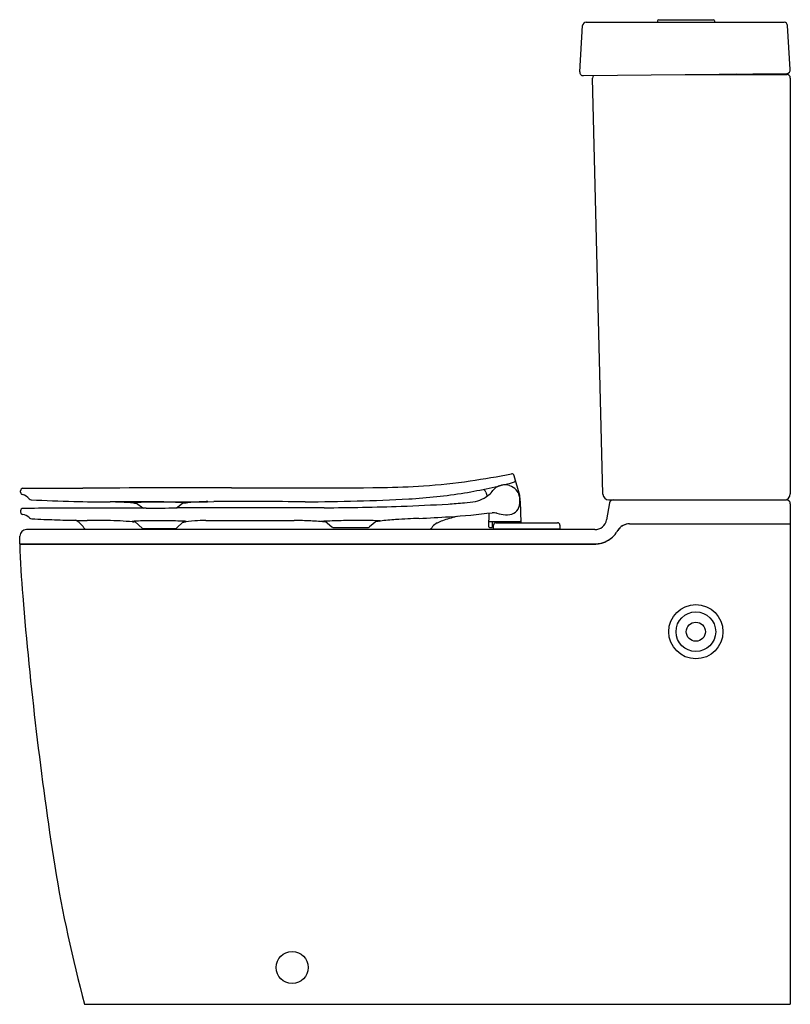
# Model space of a CAD drawing. Units: inches. Extents: x 5920.5 to 5946.1, y 284.3 to 317.
import ezdxf

# ---------------------------------------------------------------- set-up
doc = ezdxf.new("R2010")
doc.units = ezdxf.units.IN
doc.header["$LTSCALE"] = 0.64311
doc.header["$MEASUREMENT"] = 0
doc.layers.get('0').update_dxf_attribs({"color": 255, "linetype": 'CONTINUOUS'})
doc.layers.get('Defpoints').update_dxf_attribs({"linetype": 'CONTINUOUS'})
doc.styles.get("Standard").update_dxf_attribs({"font": 'txt', "width": 0.8})

msp = doc.modelspace()

# ---------------------------------------------------------------- linework, layer by layer
for p, q in [((5939.124, 315.302), (5939.218, 316.837)), ((5939.335, 316.947), (5945.91, 316.947)), ((5941.708, 316.995), (5941.708, 316.947)), ((5941.747, 317.034), (5943.558, 317.034)), ((5943.597, 316.995), (5943.597, 316.947)), ((5946.117, 315.378), (5946.028, 316.837)), ((5939.243, 315.177), (5946.001, 315.253)), ((5939.892, 301.284), (5939.545, 315.095)), ((5942.62, 315.215), (5945.999, 315.215)), ((5944.329, 315.234), (5944.324, 315.215)), ((5944.43, 315.235), (5944.424, 315.215)), ((5945.228, 315.244), (5945.23, 315.215)), ((5945.324, 315.246), (5945.326, 315.215)), ((5945.374, 315.246), (5945.372, 315.215)), ((5945.471, 315.247), (5945.47, 315.215)), ((5946.117, 315.097), (5946.117, 301.289)), ((5937.128, 301.24), (5936.95, 301.897)), ((5920.55, 301.347), (5920.55, 301.399)), ((5935.934, 301.447), (5935.954, 301.425)), ((5936, 301.349), (5936.048, 301.217)), ((5937.146, 301.049), (5937.162, 300.334)), ((5940.089, 301.092), (5945.99, 301.092)), ((5920.55, 300.732), (5920.55, 300.687)), ((5924.401, 300.985), (5924.609, 300.833)), ((5925.939, 300.982), (5925.76, 300.837)), ((5940.113, 300.992), (5940.014, 300.433)), ((5946.117, 300.965), (5946.117, 284.354)), ((5926.704, 300.41), (5929.641, 300.41)), ((5930.669, 300.385), (5930.891, 300.194)), ((5932.379, 300.401), (5932.14, 300.194)), ((5936.103, 300.201), (5936.113, 300.656)), ((5939.625, 300.106), (5920.742, 300.106)), ((5922.736, 300.122), (5934.121, 300.122)), ((5924.361, 300.369), (5924.589, 300.156)), ((5924.624, 300.142), (5925.698, 300.142)), ((5925.946, 300.363), (5925.734, 300.156)), ((5930.925, 300.181), (5932.105, 300.181)), ((5936.123, 300.181), (5936.217, 300.181)), ((5936.127, 300.378), (5937.141, 300.378)), ((5936.217, 300.378), (5936.217, 300.181)), ((5936.26, 300.138), (5936.26, 300.255)), ((5936.26, 300.138), (5938.465, 300.138)), ((5936.28, 300.138), (5936.28, 300.106)), ((5936.339, 300.334), (5938.386, 300.334)), ((5936.476, 300.334), (5936.476, 300.378)), ((5936.791, 300.378), (5936.791, 300.334)), ((5937.051, 300.378), (5937.051, 300.334)), ((5938.445, 300.138), (5938.445, 300.106)), ((5938.465, 300.255), (5938.465, 300.138)), ((5940.777, 300.299), (5946.117, 300.299)), ((5940.778, 300.303), (5946.117, 300.303)), ((5920.52, 299.633), (5920.525, 299.893)), ((5920.52, 299.633), (5939.63, 299.633)), ((5920.521, 299.629), (5939.642, 299.629)), ((5922.678, 284.354), (5946.117, 284.354))]:
    msp.add_line(p, q)
for centre, radius in [((5942.98, 296.718), 0.9), ((5942.98, 296.718), 0.658), ((5942.98, 296.718), 0.317), ((5929.571, 285.57), 0.531)]:
    msp.add_circle(centre, radius)
for centre, radius, start, end in [((5939.335, 316.829), 0.118, 90, 176.5), ((5941.747, 316.995), 0.0394, 90, 180), ((5943.558, 316.995), 0.0394, 360, 90), ((5945.91, 316.829), 0.118, 3.4999, 90), ((5939.242, 315.295), 0.118, 176.5, 270.6437), ((5939.663, 315.097), 0.118, 134.6964, 180.7669), ((5945.999, 315.097), 0.118, 0, 90), ((5945.999, 315.371), 0.118, 270.6437, 3.4999), ((5932.61, 320.986), 19.473, 273.902, 278.482), ((5927.263, 355.807), 54.702, 278.6411, 280.1039), ((5936.874, 301.876), 0.079, 15.15, 100.1282), ((5936.907, 301.755), 0.079, 284.5412, 15.1544), ((5920.629, 301.399), 0.0788, 89.9716, 180.0594), ((5912.654, 3958.005), 3656.536, 270.12497, 270.156091), ((5928.222, -943.699), 1245.194, 90.030516, 90.257994), ((5929.457, 663.829), 362.339, 269.69987, 270.49118), ((5932.101, 329.923), 28.424, 270.9325, 273.6996), ((5931.714, 321.772), 20.759, 279.9329, 284.5412), ((5935.518, 301.94), 0.897, 298.2698, 323.6812), ((5935.778, 301.267), 0.236, 20.15, 41.9291), ((5936.625, 301.083), 0.504, 121.7265, 139.6913), ((5936.641, 301.058), 0.534, 105.3944, 121.8301), ((5936.637, 301.088), 0.504, 71.5518, 102.4341), ((5936.634, 301.079), 0.512, 42.9853, 71.5518), ((5936.62, 301.086), 0.519, 17.3355, 41.3419), ((5920.629, 301.347), 0.079, 180, 256.3772), ((5920.514, 300.869), 0.413, 38.7927, 76.3772), ((5920.903, 301.182), 0.087, 218.7927, 267.3363), ((5924.524, 378.997), 77.986, 267.33627, 268.38029), ((5923.562, 352.457), 51.429, 268.6153, 269.9541), ((5924.216, 1086.979), 785.949, 270.079986, 270.200409), ((5926.847, 292.463), 8.573, 90.5149, 91.9663), ((5928.021, -0.926), 301.963, 89.62331, 90.20041), ((5929.816, 369.816), 68.785, 270.15877, 273.0226), ((5932.378, 319.825), 18.729, 273.2588, 278.961), ((5935.029, 304.879), 3.887, 273.906, 279.3715), ((5935.422, 302.101), 1.084, 282.7967, 298.7442), ((5936.362, 301.113), 0.787, 340.5946, 355.3444), ((5936.49, 301.067), 0.649, 351.0234, 15.5515), ((5936.508, 301.084), 0.639, 356.8507, 14.0864), ((5940.089, 301.289), 0.197, 181.4363, 270), ((5940.231, 300.972), 0.12, 90, 170.0056), ((5945.92, 301.289), 0.197, 270, 0), ((5945.99, 300.965), 0.127, 360, 90), ((5920.629, 300.732), 0.079, 90.2583, 180), ((5926.871, -1083.537), 1384.362, 90.173104, 90.258347), ((5947.301, -9323.625), 9624.475, 90.1349125, 90.1465221), ((5926.626, -639.628), 940.661, 90.079986, 90.189128), ((5922.994, 283.335), 17.701, 86.7563, 88.0133), ((5922.525, 275.066), 25.983, 85.848, 86.7563), ((5924.296, 300.999), 0.00141, 99.2906, 228.6866), ((5924.304, 301.008), 0.0132, 228.6866, 253.1721), ((5924.318, 300.932), 0.0725, 89.6929, 107.3457), ((5924.346, 301.147), 0.158, 253.1721, 260.025), ((5924.693, 292.735), 8.278, 91.4228, 92.5942), ((5924.385, 301.371), 0.385, 260.025, 265.754), ((5924.357, 301.018), 0.0256, 211.4678, 259.352), ((5924.382, 301.125), 0.135, 257.4024, 266.0466), ((5924.113, 297.708), 3.287, 84.9287, 85.754), ((5924.49, 302.125), 1.141, 264.097, 265.2453), ((5924.364, 300.923), 0.0722, 59.4807, 64.6287), ((5925.074, 281.598), 19.421, 90.0978, 91.7324), ((5924.639, 300.873), 0.05, 233.8714, 270.1083), ((5927.9, -1424.179), 1725.006, 90.105708, 90.10833), ((5921.805, 1879.362), 1578.542, 270.105708, 270.142408), ((5925.132, 278.975), 22.044, 88.754, 90.2368), ((5925.075, 273.55), 27.469, 88.2014, 88.88), ((5925.729, 300.875), 0.05, 270.1424, 309.1639), ((5948.98, -16257.48), 16558.322, 90.0634865, 90.0804531), ((5926.288, 299.056), 1.952, 97.0019, 100.5928), ((5926.357, 298.508), 2.504, 97.3615, 99.8002), ((5925.93, 300.275), 0.731, 83.9996, 89.4907), ((5925.958, 300.953), 0.0348, 111.3748, 123.9944), ((5926.238, 299.901), 1.123, 103.5334, 105.0795), ((5925.032, 306.876), 5.958, 279.1128, 279.2467), ((5925.985, 301.021), 0.0258, 278.251, 312.7467), ((5925.997, 300.853), 0.149, 74.6336, 86.2469), ((5926.031, 301.049), 0.0573, 275.3111, 285.3731), ((5925.989, 300.801), 0.202, 73.8878, 76.36), ((5926.044, 300.99), 0.00451, 56.0056, 73.3332), ((5926.046, 300.994), 0.000296, 285.3731, 60.1331), ((5926.596, 296.546), 4.48, 94.3943, 97.0019), ((5926.81, 293.767), 7.267, 92.0293, 94.3943), ((5930.229, 386.482), 85.651, 270.26953, 271.98133), ((5926.283, 468.184), 167.445, 272.36429, 272.89851), ((5932.102, 334.713), 33.863, 274.4854, 275.4082), ((5936.767, 300.961), 0.355, 297.9018, 342.003), ((5936.408, 301.074), 0.731, 341.5033, 351.448), ((5920.629, 300.687), 0.079, 180, 260.9467), ((5920.552, 300.198), 0.416, 45.9612, 80.9467), ((5920.939, 300.653), 0.185, 237.8083, 265.9433), ((5921.406, 305.401), 4.955, 264.4405, 269.024), ((5925.671, 416.998), 116.632, 267.863, 268.21689), ((5922.732, 326.585), 26.172, 268.4877, 270.0759), ((5922.048, 299.773), 0.722, 33.051, 62.8704), ((5922.92, 269.906), 30.508, 88.834, 90.2879), ((5922.977, 284.034), 16.383, 85.11, 88.0275), ((5924.258, 300.377), 0.00172, 113.0353, 176.763), ((5924.272, 300.34), 0.0419, 91.934, 110.3922), ((5924.225, 301.765), 1.384, 271.8996, 274.2184), ((5924.561, 303.742), 3.37, 265.4758, 266.3478), ((5925.381, 276.306), 24.102, 91.8502, 92.5073), ((5924.323, 300.328), 0.0557, 47.2192, 65.9963), ((5925.128, 279.167), 21.234, 89.9367, 91.4157), ((5925.05, 275.061), 25.34, 88.5369, 89.7718), ((5925.379, 286.076), 14.321, 87.5188, 88.7285), ((5926.576, 296.762), 3.641, 93.8129, 100.2708), ((5926.073, 299.758), 0.627, 95.225, 98.2294), ((5925.984, 300.161), 0.223, 76.9088, 86.1804), ((5926.877, 291.776), 8.636, 91.1522, 93.6083), ((5929.419, 284.182), 16.23, 87.2917, 89.215), ((5929.706, 290.718), 9.688, 84.0842, 87.1642), ((5930.627, 299.91), 0.473, 90.2129, 101.1387), ((5931.112, 291.654), 8.742, 91.9041, 93.1906), ((5931.721, 277.506), 22.903, 90.7353, 92.252), ((5931.762, 273.942), 26.467, 89.2485, 90.7238), ((5931.835, 280.761), 19.648, 88.3283, 89.2031), ((5934.652, 283.314), 17.212, 97.2286, 97.7023), ((5932.394, 299.165), 1.236, 86.7478, 89.3305), ((5932.465, 300.303), 0.0954, 73.4445, 90.4422), ((5932.482, 300.44), 0.0508, 274.5363, 286.5362), ((5933.711, 290.642), 9.824, 94.1009, 97.138), ((5932.485, 300.371), 0.0244, 62.5149, 71.9033), ((5932.495, 300.39), 0.00272, 45.0205, 62.5149), ((5932.496, 300.392), 0.000411, 300.9535, 45.0205), ((5933.94, 287.455), 13.019, 92.3089, 94.1009), ((5934.865, 264.495), 35.998, 91.7225, 92.3089), ((5932.114, 338.286), 37.845, 272.5289, 274.0558), ((5935.041, 299.025), 1.454, 109.0059, 116.541), ((5936.856, 293.755), 7.029, 105.1687, 109.0059), ((5933.266, 324.526), 24.039, 273.6356, 277.0568), ((5936.127, 300.398), 0.02, 178.7259, 270), ((5936.025, 298.618), 2.06, 80.3079, 84.5946), ((5936.976, 303.204), 2.626, 256.7047, 262.9433), ((5936.681, 301.253), 0.655, 267.5648, 292.5719), ((5937.141, 300.398), 0.02, 270, 1.2693), ((5939.625, 300.501), 0.395, 270, 350.0056), ((5920.742, 299.889), 0.217, 90, 179.0005), ((5922.736, 300.22), 0.0985, 213.051, 270), ((5924.259, 300.378), 0.00267, 193.93, 239.6974), ((5924.277, 300.411), 0.0403, 240.7264, 258.7511), ((5924.329, 300.634), 0.27, 257.1874, 263.6801), ((5924.399, 301.263), 0.902, 263.6801, 265.3914), ((5924.196, 298.745), 1.623, 83.8161, 85.3914), ((5924.624, 300.194), 0.052, 226.7935, 270), ((5925.698, 300.194), 0.052, 270, 314.6119), ((5918.339, 347.959), 48.21, 279.0645, 279.167), ((5925.987, 300.312), 0.0656, 93.783, 129.4215), ((5925.995, 300.541), 0.177, 277.7032, 286.1427), ((5926.028, 300.344), 0.0349, 61.8785, 78.1407), ((5926.041, 300.37), 0.00554, 41.113, 57.6158), ((5926.044, 300.373), 0.00181, 289.2679, 44.0799), ((5930.534, 300.371), 0.00068, 138.3656, 254.789), ((5930.539, 300.367), 0.00748, 118.9056, 138.3598), ((5930.538, 300.381), 0.011, 246.4981, 263.2849), ((5930.925, 300.233), 0.052, 229.1749, 270), ((5932.105, 300.233), 0.052, 270, 310.8692), ((5934.121, 300.22), 0.0985, 270, 328.6075), ((5934.425, 300.035), 0.258, 137.5408, 148.6075), ((5934.63, 299.847), 0.536, 116.541, 137.5408), ((5936.123, 300.201), 0.02, 178.7259, 270), ((5936.339, 300.255), 0.079, 90, 180), ((5938.386, 300.255), 0.079, 0, 90), ((5939.414, 300.64), 1.122, 324.9527, 330.0764), ((5940.829, 299.794), 0.529, 136.3008, 151.828), ((5940.786, 299.826), 0.473, 130.6902, 147.4908), ((5940.787, 299.83), 0.473, 118.5433, 135.8659), ((5940.786, 299.826), 0.473, 114.1406, 130.6902), ((5940.787, 299.83), 0.473, 91.0257, 118.5433), ((5940.786, 299.826), 0.473, 101.639, 114.1406), ((5940.786, 299.826), 0.473, 91.0623, 101.639), ((5939.642, 300.475), 0.837, 293.1382, 308.6709), ((5939.606, 300.514), 0.892, 295.4213, 302.2751), ((5939.588, 300.543), 0.926, 302.2751, 307.2796), ((5939.6, 300.527), 0.906, 307.2796, 312.1441), ((5939.632, 300.492), 0.857, 308.5271, 324.6422), ((5939.606, 300.52), 0.897, 312.1441, 316.2082), ((5939.638, 300.491), 0.854, 316.1457, 324.5425), ((5939.617, 300.506), 0.877, 324.4284, 328.2237), ((5948.405, 300.397), 27.895, 181.5771, 185.1298), ((5939.572, 300.874), 1.242, 272.6744, 282.304), ((5939.609, 301.013), 1.385, 271.3698, 272.6655), ((5939.629, 300.526), 0.897, 272.8037, 277.7269), ((5939.643, 300.428), 0.798, 277.7269, 285.1482), ((5939.645, 300.466), 0.828, 283.4057, 293.212), ((5939.637, 300.449), 0.82, 285.1482, 295.4213), ((6044.021, 307.984), 123.811, 184.67037, 188.8523), ((5964.974, 295.922), 43.85, 189.1746, 195.2965)]:
    msp.add_arc(centre, radius, start, end)

# ---------------------------------------------------------------- texts
at = {"layer": 'Defpoints'}
for tag, p, s in [('MODELNUMBER', (5946.107, 284.352), 'K-24930A'), ('TRADENAME', (5946.107, 284.35), 'GRANDE'), ('PRODUCT', (5946.107, 284.349), 'TOILET')]:
    msp.add_attdef(tag, p, s, height=0.001, dxfattribs=at)

doc.saveas('drawing.dxf')
